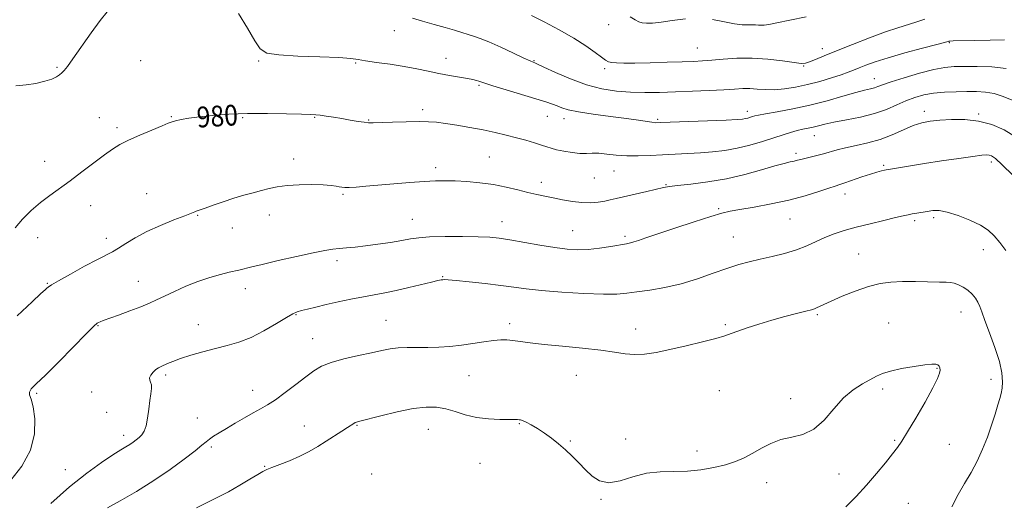
# Model space of a CAD drawing. Extents: x 2084800 to 2087700, y 362300 to 365200.
# Drawn here: x 2086028 to 2086408, y 364792 to 364978 of the extents above; entities that cross this region are included whole.
import ezdxf

# ---------------------------------------------------------------- set-up
doc = ezdxf.new("R2010")
doc.units = 0
doc.header["$MEASUREMENT"] = 0
for name, color, linetype, lineweight in [('DTM SPOT ELEVATION', 2, 'Continuous', 13), ('INDEX CONTOUR', 41, 'Continuous', 13), ('INDEX CONTOUR LABEL', 244, 'Continuous', 0), ('INTERMEDIATE CONTOUR', 44, 'Continuous', 0)]:
    doc.layers.add(name, color=color, linetype=linetype, lineweight=lineweight)
doc.styles.add('Style-ITALICS', font='ITALICS.shx')

msp = doc.modelspace()

# ---------------------------------------------------------------- linework, layer by layer
at = {"layer": 'DTM SPOT ELEVATION'}
for p in [(2086172.61, 364974.04, 976.7), (2086255.17, 364976.34, 972.7), (2086289.27, 364967.32, 973.1), (2086337.46, 364967.09, 973.4), (2086386.31, 364969.4, 976.1), (2086074.94, 364962.44, 979.2), (2086120.41, 364962.24, 978.1), (2086192.51, 364963.38, 977.3), (2086226.41, 364962.41, 975.9), (2086042.75, 364959.82, 977.82), (2086157.72, 364961.56, 978.1), (2086253.6, 364959.36, 974.3), (2086330.3, 364960.37, 974.1), (2086357.47, 364955.48, 977.3), (2086205.22, 364952.95, 978.2), (2086183.53, 364943.55, 979.6), (2086059.01, 364940.48, 979.4), (2086086.72, 364940.86, 979.9), (2086114.29, 364940.42, 980.2), (2086142, 364940.59, 980.1), (2086162.8, 364939.62, 979.9), (2086231.59, 364940.93, 978.8), (2086238.04, 364940.1, 978.6), (2086274.1, 364939.79, 977.79), (2086308.63, 364942.87, 977.51), (2086376.79, 364942.95, 981.5), (2086397.62, 364941.81, 981.8), (2086065.79, 364936.55, 979.7), (2086334.41, 364933.46, 980.8), (2086133.87, 364924.52, 981.5), (2086209.22, 364925.27, 981.1), (2086327.3, 364926.75, 981.6), (2086038.04, 364923.59, 979.32), (2086188.61, 364921.15, 981.6), (2086361.08, 364922.07, 983.8), (2086402.53, 364923.41, 984.4), (2086249.72, 364917.19, 980.9), (2086257.29, 364919.94, 980.8), (2086229.26, 364915.51, 981.5), (2086277.21, 364914.64, 981.9), (2086077.28, 364911.23, 981.1), (2086152.91, 364910.85, 982.2), (2086346.19, 364911.08, 984.6), (2086055.73, 364906.58, 980.7), (2086297.59, 364905.36, 983.8), (2086096.86, 364902.8, 982.1), (2086124.54, 364903.01, 982.6), (2086380.31, 364901.93, 986.3), (2086110.22, 364897.99, 982.7), (2086179.55, 364901.3, 983.2), (2086214.15, 364900.4, 983.3), (2086325.04, 364901.37, 984.9), (2086372.98, 364900.72, 986.3), (2086035.34, 364894.22, 980.63), (2086061.74, 364894.01, 981.5), (2086241.31, 364896.92, 983.1), (2086261.49, 364894.68, 983.7), (2086303.2, 364894.45, 985.1), (2086351.46, 364887.9, 987.1), (2086399.47, 364889.58, 986.6), (2086150.5, 364885.4, 984.4), (2086191.2, 364879.25, 985.9), (2086039.04, 364876.56, 981.9), (2086074.06, 364877.34, 983.2), (2086115.32, 364874.54, 984.6), (2086134.76, 364864.56, 986.1), (2086335.54, 364864.6, 988.2), (2086390.85, 364865.6, 988.8), (2086058.53, 364860.28, 984.1), (2086097.13, 364860.63, 985.32), (2086169.39, 364862.34, 987.1), (2086217, 364861.09, 987.6), (2086300.13, 364860.74, 987.8), (2086363.01, 364861.3, 989.2), (2086265.59, 364858.97, 987.5), (2086141.19, 364855.35, 987.2), (2086084.53, 364841.32, 986.3), (2086201.36, 364841.07, 988.9), (2086242.71, 364841.19, 988.6), (2086381.58, 364843.8, 990.1), (2086402.37, 364839.66, 988.7), (2086034.94, 364834.28, 984.2), (2086056.1, 364834.75, 985.1), (2086118.08, 364835.39, 987.3), (2086297.81, 364835.3, 988.9), (2086360.75, 364835.88, 990.3), (2086325.24, 364832.17, 989.6), (2086061.84, 364826.88, 984.9), (2086096.73, 364824.75, 987.1), (2086158.23, 364821.95, 990.1), (2086220.78, 364822.58, 990.1), (2086138.03, 364821.59, 989.2), (2086185.67, 364820.31, 990.8), (2086068.43, 364818.02, 985.5), (2086240.38, 364815.88, 989.9), (2086261.77, 364816.64, 989.5), (2086365.35, 364816.14, 990.1), (2086386.32, 364814.63, 989.4), (2086102.12, 364813.51, 988.3), (2086289.22, 364812.01, 989.6), (2086205.61, 364807.24, 991.1), (2086045.88, 364804.83, 985.3), (2086122.73, 364806.04, 989.9), (2086163.9, 364803.2, 991.7), (2086343.92, 364803.1, 990.4), (2086315.97, 364799.77, 990.488), (2086252.19, 364793.43, 990.1), (2086370.54, 364791.88, 989.4)]:
    msp.add_point(p, dxfattribs=at)
at = {"layer": 'INDEX CONTOUR'}
for points in [[(2086410.534, 364947.195, 980), (2086407.094, 364948.609, 980), (2086403.618, 364949.718, 980), (2086400.273, 364950.314, 980), (2086396.875, 364950.51, 980), (2086393.153, 364950.499, 980), (2086388.943, 364950.424, 980), (2086384.523, 364950.2411, 980), (2086380.2789, 364949.856, 980), (2086376.495, 364949.191, 980), (2086373.035, 364948.2199, 980), (2086369.661, 364946.933, 980), (2086366.13, 364945.355, 980), (2086362.188, 364943.659, 980), (2086357.575, 364942.054, 980), (2086352.2101, 364940.7081, 980), (2086346.727, 364939.61, 980), (2086341.935, 364938.708, 980), (2086338.428, 364937.9561, 980), (2086335.922, 364937.332, 980), (2086333.917, 364936.822, 980), (2086331.978, 364936.3981, 980), (2086329.95, 364935.975, 980), (2086327.747, 364935.454, 980), (2086325.263, 364934.749, 980), (2086322.322, 364933.827, 980), (2086318.731, 364932.666, 980), (2086314.39, 364931.286, 980), (2086309.571, 364929.876, 980), (2086304.641, 364928.666, 980), (2086299.879, 364927.828, 980), (2086295.228, 364927.298, 980), (2086290.544, 364926.953, 980), (2086285.725, 364926.6859, 980), (2086280.825, 364926.445, 980), (2086275.943, 364926.19, 980), (2086271.167, 364925.913, 980), (2086266.561, 364925.717, 980), (2086262.182, 364925.733, 980), (2086258.1, 364926.035, 980), (2086254.441, 364926.448, 980), (2086251.345, 364926.742, 980), (2086248.851, 364926.762, 980), (2086246.5961, 364926.665, 980), (2086244.115, 364926.687, 980), (2086241.11, 364927, 980), (2086237.946, 364927.524, 980), (2086235.152, 364928.117, 980), (2086233.074, 364928.674, 980), (2086231.322, 364929.245, 980), (2086229.323, 364929.92, 980), (2086226.635, 364930.759, 980), (2086223.34, 364931.722, 980), (2086219.655, 364932.74, 980), (2086215.737, 364933.756, 980), (2086211.513, 364934.76, 980), (2086206.852, 364935.752, 980), (2086201.747, 364936.717, 980), (2086196.69, 364937.582, 980), (2086192.295, 364938.257, 980), (2086188.914, 364938.677, 980), (2086185.851, 364938.877, 980), (2086182.147, 364938.915, 980), (2086177.205, 364938.847, 980), (2086171.875, 364938.725, 980), (2086164.522, 364938.509, 980), (2086162.736, 364938.52, 980), (2086161.033, 364938.686, 980), (2086158.6529, 364939.04, 980), (2086155.691, 364939.528, 980), (2086152.459, 364940.071, 980), (2086149.261, 364940.597, 980), (2086146.376, 364941.052, 980), (2086144.077, 364941.389, 980), (2086142.398, 364941.581, 980), (2086140.396, 364941.691, 980), (2086136.89, 364941.804, 980), (2086131.088, 364941.971, 980), (2086123.756, 364942.099, 980), (2086116.054, 364942.063, 980), (2086108.965, 364941.776, 980), (2086102.78, 364941.302, 980), (2086097.616, 364940.747, 980), (2086093.552, 364940.201, 980), (2086090.523, 364939.701, 980), (2086088.428, 364939.271, 980), (2086087.033, 364938.8851, 980), (2086085.584, 364938.32, 980), (2086083.194, 364937.303, 980), (2086079.303, 364935.669, 980), (2086074.647, 364933.689, 980), (2086070.286, 364931.741, 980), (2086066.963, 364930.064, 980), (2086064.154, 364928.336, 980), (2086061.016, 364926.095, 980), (2086056.9499, 364923.042, 980), (2086052.321, 364919.542, 980), (2086047.74, 364916.123, 980), (2086039.979, 364910.488, 980), (2086036.406, 364907.742, 980), (2086032.785, 364904.68, 980), (2086029.383, 364901.3879, 980), (2086026.575, 364898.037, 980)], [(2086346.472, 364790.463, 990), (2086350.484, 364794.53, 990), (2086354.461, 364798.865, 990), (2086358.32, 364803.308, 990), (2086361.789, 364807.462, 990), (2086364.547, 364810.872, 990), (2086366.457, 364813.35, 990), (2086368.113, 364815.785, 990), (2086370.289, 364819.334, 990), (2086373.478, 364824.7151, 990), (2086377.0449, 364830.877, 990), (2086380.073, 364836.327, 990), (2086381.87, 364839.932, 990), (2086382.637, 364841.998, 990), (2086382.802, 364843.188, 990), (2086382.717, 364844.058, 990), (2086382.442, 364844.723, 990), (2086381.959, 364845.193, 990), (2086381.174, 364845.462, 990), (2086379.671, 364845.487, 990), (2086376.954, 364845.211, 990), (2086372.793, 364844.61, 990), (2086368.0099, 364843.775, 990), (2086363.688, 364842.83, 990), (2086360.603, 364841.857, 990), (2086358.275, 364840.785, 990), (2086352.915, 364837.876, 990), (2086349.391, 364835.629, 990), (2086345.642, 364832.463, 990), (2086341.898, 364828.299, 990), (2086338.108, 364823.939, 990), (2086334.153, 364820.401, 990), (2086329.966, 364818.393, 990), (2086325.694, 364817.361, 990), (2086321.538, 364816.438, 990), (2086317.656, 364814.959, 990), (2086314.042, 364813.075, 990), (2086310.649, 364811.138, 990), (2086307.385, 364809.4319, 990), (2086303.99, 364807.971, 990), (2086300.16, 364806.699, 990), (2086295.6821, 364805.592, 990), (2086290.717, 364804.735, 990), (2086285.515, 364804.247, 990), (2086275.044, 364804.025, 990), (2086269.779, 364803.405, 990), (2086264.527, 364802.017, 990), (2086259.5609, 364800.517, 990), (2086255.213, 364799.792, 990), (2086251.707, 364800.494, 990), (2086248.827, 364802.332, 990), (2086246.247, 364804.781, 990), (2086243.695, 364807.386, 990), (2086241.118, 364809.985, 990), (2086238.514, 364812.491, 990), (2086235.882, 364814.828, 990), (2086233.2189, 364816.972, 990), (2086230.519, 364818.918, 990), (2086227.824, 364820.641, 990), (2086225.351, 364822.067, 990), (2086223.363, 364823.106, 990), (2086222.037, 364823.707, 990), (2086221.2151, 364823.979, 990), (2086220.6529, 364824.071, 990), (2086220.059, 364824.106, 990), (2086218.95, 364824.1209, 990), (2086216.793, 364824.126, 990), (2086213.262, 364824.164, 990), (2086208.843, 364824.384, 990), (2086204.23, 364824.965, 990), (2086199.976, 364825.999, 990), (2086196.094, 364827.224, 990), (2086192.457, 364828.293, 990), (2086188.871, 364828.902, 990), (2086184.869, 364828.936, 990), (2086179.913, 364828.323, 990), (2086173.777, 364827.082, 990), (2086167.484, 364825.582, 990), (2086159.393, 364823.517, 990), (2086158.067, 364823.154, 990), (2086157.5259, 364822.936, 990), (2086157.006, 364822.624, 990), (2086154.649, 364821.074, 990), (2086152.366, 364819.596, 990), (2086146.358, 364815.757, 990), (2086143.171, 364813.762, 990), (2086139.856, 364811.827, 990), (2086136.251, 364809.975, 990), (2086132.321, 364808.248, 990), (2086128.53, 364806.752, 990), (2086125.47, 364805.61, 990), (2086123.488, 364804.85, 990), (2086121.959, 364804.1261, 990), (2086120.018, 364802.998, 990), (2086117.006, 364801.158, 990), (2086113.106, 364798.821, 990), (2086108.712, 364796.337, 990), (2086104.214, 364794.001, 990), (2086099.996, 364791.9081, 990), (2086096.444, 364790.1, 990)]]:
    msp.add_polyline3d(points, dxfattribs=at)
at = {"layer": 'INTERMEDIATE CONTOUR'}
for points in [[(2086061.9881, 364981.1929, 978), (2086059.3191, 364977.887, 978), (2086055.842, 364973.116, 978), (2086048.878, 364963.154, 978), (2086046.738, 364960.202, 978), (2086045.452, 364958.5961, 978), (2086044.591, 364957.6831, 978), (2086043.7389, 364956.917, 978), (2086042.556, 364956.15, 978), (2086040.72, 364955.337, 978), (2086038.009, 364954.467, 978), (2086034.608, 364953.662, 978), (2086030.805, 364953.074, 978), (2086026.8789, 364952.778, 978)], [(2086408.264, 364959.447, 978), (2086402.769, 364960.044, 978), (2086397.145, 364960.23, 978), (2086392.144, 364960.214, 978), (2086388.225, 364960.129, 978), (2086384.662, 364959.805, 978), (2086380.435, 364958.9949, 978), (2086374.909, 364957.566, 978), (2086368.98, 364955.841, 978), (2086363.93, 364954.257, 978), (2086360.693, 364953.149, 978), (2086358.815, 364952.452, 978), (2086357.497, 364951.999, 978), (2086355.991, 364951.614, 978), (2086353.763, 364951.074, 978), (2086350.331, 364950.149, 978), (2086345.387, 364948.697, 978), (2086339.318, 364946.95, 978), (2086332.683, 364945.228, 978), (2086326.064, 364943.798, 978), (2086320.13, 364942.701, 978), (2086315.573, 364941.92, 978), (2086312.846, 364941.4229, 978), (2086311.442, 364941.109, 978), (2086310.618, 364940.862, 978), (2086309.763, 364940.59, 978), (2086308.815, 364940.313, 978), (2086307.845, 364940.075, 978), (2086306.736, 364939.903, 978), (2086304.615, 364939.751, 978), (2086300.42, 364939.555, 978), (2086275.231, 364938.536, 978), (2086273.215, 364938.523, 978), (2086271.786, 364938.666, 978), (2086266.626, 364939.463, 978), (2086262.024, 364940.112, 978), (2086255.885, 364940.91, 978), (2086249.267, 364941.792, 978), (2086243.509, 364942.68, 978), (2086239.6, 364943.509, 978), (2086237.136, 364944.2739, 978), (2086235.366, 364944.979, 978), (2086233.554, 364945.665, 978), (2086231.043, 364946.506, 978), (2086227.194, 364947.709, 978), (2086215.709, 364951.197, 978), (2086210.63, 364952.755, 978), (2086207.548, 364953.742, 978), (2086205.157, 364954.565, 978), (2086204.2561, 364954.8161, 978), (2086202.903, 364955.109, 978), (2086200.788, 364955.5, 978), (2086197.715, 364956.035, 978), (2086193.941, 364956.708, 978), (2086189.8351, 364957.503, 978), (2086185.664, 364958.395, 978), (2086181.279, 364959.322, 978), (2086176.43, 364960.214, 978), (2086171.048, 364961.013, 978), (2086165.799, 364961.7121, 978), (2086161.532, 364962.315, 978), (2086158.661, 364962.827, 978), (2086155.8501, 364963.255, 978), (2086151.328, 364963.604, 978), (2086144.003, 364963.895, 978), (2086135.504, 364964.207, 978), (2086128.14, 364964.6301, 978), (2086123.589, 364965.352, 978), (2086121.007, 364966.933, 978), (2086118.919, 364970.029, 978), (2086116.1311, 364974.951, 978), (2086112.58, 364980.642, 978)], [(2086407.592, 364970.407, 976), (2086402.069, 364970.361, 976), (2086395.936, 364970.231, 976), (2086387.824, 364970.008, 976), (2086386.588, 364969.964, 976), (2086386.2299, 364969.931, 976), (2086385.881, 364969.845, 976), (2086381.509, 364968.672, 976), (2086376.024, 364967.212, 976), (2086369.284, 364965.381, 976), (2086362.82, 364963.534, 976), (2086357.84, 364961.9611, 976), (2086354.247, 364960.682, 976), (2086351.623, 364959.648, 976), (2086349.523, 364958.793, 976), (2086347.395, 364957.965, 976), (2086344.666, 364956.993, 976), (2086340.931, 364955.766, 976), (2086336.474, 364954.426, 976), (2086331.753, 364953.174, 976), (2086327.1639, 364952.183, 976), (2086322.858, 364951.5179, 976), (2086318.929, 364951.215, 976), (2086315.439, 364951.267, 976), (2086312.329, 364951.499, 976), (2086309.5089, 364951.694, 976), (2086306.803, 364951.6839, 976), (2086303.678, 364951.5, 976), (2086299.517, 364951.223, 976), (2086293.93, 364950.924, 976), (2086287.455, 364950.635, 976), (2086280.858, 364950.376, 976), (2086274.743, 364950.179, 976), (2086269.064, 364950.105, 976), (2086263.613, 364950.2249, 976), (2086258.187, 364950.634, 976), (2086252.608, 364951.512, 976), (2086246.703, 364953.066, 976), (2086240.484, 364955.356, 976), (2086234.688, 364957.872, 976), (2086230.233, 364959.958, 976), (2086227.757, 364961.132, 976), (2086226.756, 364961.593, 976), (2086226.072, 364961.844, 976), (2086224.985, 364962.316, 976), (2086222.569, 364963.4361, 976), (2086218.5, 364965.362, 976), (2086213.619, 364967.642, 976), (2086209.063, 364969.6709, 976), (2086205.6831, 364971.001, 976), (2086203.188, 364971.817, 976), (2086201.008, 364972.46, 976), (2086198.627, 364973.213, 976), (2086195.773, 364974.13, 976), (2086192.231, 364975.204, 976), (2086187.943, 364976.41, 976), (2086183.481, 364977.633, 976), (2086179.575, 364978.734, 976)], [(2086376.897, 364978.453, 974), (2086373.505, 364977.306, 974), (2086366.4841, 364975.093, 974), (2086361.742, 364973.472, 974), (2086355.6609, 364971.21, 974), (2086349.037, 364968.633, 974), (2086342.941, 364966.195, 974), (2086338.224, 364964.267, 974), (2086334.85, 364962.873, 974), (2086332.559, 364961.956, 974), (2086330.98, 364961.4631, 974), (2086329.292, 364961.374, 974), (2086326.565, 364961.674, 974), (2086322.147, 364962.299, 974), (2086316.518, 364962.985, 974), (2086310.439, 364963.419, 974), (2086304.588, 364963.381, 974), (2086299.31, 364963.026, 974), (2086294.869, 364962.604, 974), (2086291.317, 364962.311, 974), (2086287.869, 364962.125, 974), (2086283.529, 364961.971, 974), (2086277.677, 364961.7951, 974), (2086271.186, 364961.625, 974), (2086265.306, 364961.513, 974), (2086261.008, 364961.4979, 974), (2086258.156, 364961.579, 974), (2086256.339, 364961.742, 974), (2086255.124, 364962.016, 974), (2086253.993, 364962.603, 974), (2086252.412, 364963.749, 974), (2086249.922, 364965.628, 974), (2086246.389, 364968.134, 974), (2086241.758, 364971.09, 974), (2086236.148, 364974.279, 974), (2086230.369, 364977.337, 974), (2086225.403, 364979.859, 974)], [(2086284.752, 364978.56, 972), (2086279.686, 364977.89, 972), (2086275.337, 364977.209, 972), (2086272.063, 364976.859, 972), (2086269.724, 364976.831, 972), (2086268.057, 364977.031, 972), (2086266.761, 364977.412, 972), (2086265.388, 364978.119, 972), (2086263.451, 364979.344, 972)], [(2086331.238, 364979.309, 972), (2086325.005, 364977.97, 972), (2086319.979, 364976.962, 972), (2086316.802, 364976.371, 972), (2086315.024, 364976.1171, 972), (2086313.919, 364976.08, 972), (2086312.872, 364976.146, 972), (2086311.704, 364976.233, 972), (2086310.345, 364976.265, 972), (2086308.694, 364976.217, 972), (2086306.532, 364976.265, 972), (2086303.609, 364976.633, 972), (2086299.761, 364977.433, 972), (2086295.158, 364978.31, 972)], [(2086411.91, 364933.063, 982), (2086407.472, 364935.746, 982), (2086402.693, 364937.815, 982), (2086397.617, 364939.165, 982), (2086392.35, 364939.757, 982), (2086387.244, 364939.789, 982), (2086382.714, 364939.522, 982), (2086379.017, 364939.137, 982), (2086375.779, 364938.506, 982), (2086372.468, 364937.424, 982), (2086368.664, 364935.784, 982), (2086364.394, 364933.8791, 982), (2086359.796, 364932.1, 982), (2086355.0451, 364930.746, 982), (2086350.466, 364929.734, 982), (2086346.42, 364928.888, 982), (2086343.151, 364928.067, 982), (2086337.903, 364926.523, 982), (2086335.326, 364925.858, 982), (2086330.738, 364924.785, 982), (2086329.146, 364924.37, 982), (2086327.8759, 364924.016, 982), (2086326.637, 364923.703, 982), (2086325.103, 364923.375, 982), (2086322.802, 364922.8389, 982), (2086319.228, 364921.869, 982), (2086314.0491, 364920.341, 982), (2086307.6349, 364918.551, 982), (2086300.53, 364916.898, 982), (2086293.322, 364915.693, 982), (2086286.777, 364914.894, 982), (2086281.703, 364914.372, 982), (2086278.553, 364913.989, 982), (2086276.353, 364913.577, 982), (2086269.886, 364912.032, 982), (2086258.064, 364909.25, 982), (2086255.779, 364908.738, 982), (2086253.653, 364908.322, 982), (2086251.174, 364907.933, 982), (2086248.252, 364907.679, 982), (2086244.905, 364907.711, 982), (2086241.199, 364908.125, 982), (2086237.39, 364908.792, 982), (2086233.78, 364909.528, 982), (2086230.559, 364910.2, 982), (2086227.455, 364910.876, 982), (2086224.086, 364911.675, 982), (2086220.147, 364912.665, 982), (2086215.671, 364913.719, 982), (2086210.7721, 364914.661, 982), (2086205.611, 364915.35, 982), (2086200.553, 364915.799, 982), (2086196.01, 364916.059, 982), (2086192.191, 364916.168, 982), (2086188.5, 364916.116, 982), (2086184.135, 364915.883, 982), (2086178.577, 364915.469, 982), (2086172.425, 364914.955, 982), (2086161.705, 364914.029, 982), (2086157.966, 364913.731, 982), (2086155.293, 364913.562, 982), (2086153.573, 364913.529, 982), (2086152.4369, 364913.617, 982), (2086151.454, 364913.806, 982), (2086150.197, 364914.07, 982), (2086148.2581, 364914.349, 982), (2086145.23, 364914.575, 982), (2086140.922, 364914.683, 982), (2086135.996, 364914.623, 982), (2086131.327, 364914.348, 982), (2086127.563, 364913.832, 982), (2086124.444, 364913.136, 982), (2086121.483, 364912.344, 982), (2086118.273, 364911.51, 982), (2086114.734, 364910.572, 982), (2086110.866, 364909.437, 982), (2086106.761, 364908.075, 982), (2086102.889, 364906.7, 982), (2086099.811, 364905.587, 982), (2086097.92, 364904.932, 982), (2086096.379, 364904.424, 982), (2086095.786, 364904.166, 982), (2086094.536, 364903.636, 982), (2086091.985, 364902.635, 982), (2086087.756, 364901.028, 982), (2086082.544, 364898.948, 982), (2086077.311, 364896.595, 982), (2086072.845, 364894.177, 982), (2086069.239, 364891.933, 982), (2086066.413, 364890.11, 982), (2086064.156, 364888.814, 982), (2086058.297, 364885.8371, 982), (2086053.344, 364883.188, 982), (2086047.881, 364880.182, 982), (2086043.281, 364877.588, 982), (2086040.562, 364875.977, 982), (2086039.31, 364875.1451, 982), (2086038.758, 364874.693, 982), (2086038.119, 364874.145, 982), (2086036.535, 364872.714, 982), (2086033.132, 364869.536, 982), (2086027.446, 364864.157, 982)], [(2086410.8291, 364918.354, 984), (2086406.775, 364922.301, 984), (2086404.148, 364924.661, 984), (2086402.657, 364925.71, 984), (2086401.7111, 364926.036, 984), (2086400.693, 364926.114, 984), (2086398.858, 364925.972, 984), (2086395.432, 364925.53, 984), (2086389.974, 364924.748, 984), (2086383.3761, 364923.767, 984), (2086376.864, 364922.7721, 984), (2086371.459, 364921.918, 984), (2086362.975, 364920.5179, 984), (2086362.098, 364920.36, 984), (2086361.351, 364920.205, 984), (2086360.2199, 364919.946, 984), (2086358.478, 364919.482, 984), (2086355.965, 364918.7109, 984), (2086352.671, 364917.598, 984), (2086346.182, 364915.332, 984), (2086344.148, 364914.659, 984), (2086342.387, 364914.1011, 984), (2086339.939, 364913.294, 984), (2086336.055, 364911.9809, 984), (2086330.838, 364910.344, 984), (2086324.603, 364908.669, 984), (2086317.769, 364907.201, 984), (2086311.169, 364906.001, 984), (2086305.739, 364905.0849, 984), (2086301.993, 364904.4, 984), (2086298.7659, 364903.616, 984), (2086294.47, 364902.332, 984), (2086288.066, 364900.306, 984), (2086280.704, 364897.9239, 984), (2086274.08, 364895.733, 984), (2086269.495, 364894.159, 984), (2086266.668, 364893.152, 984), (2086264.918, 364892.546, 984), (2086263.58, 364892.174, 984), (2086262.027, 364891.869, 984), (2086256.026, 364890.863, 984), (2086251.657, 364890.207, 984), (2086247.2279, 364889.707, 984), (2086243.208, 364889.542, 984), (2086239.166, 364889.756, 984), (2086234.447, 364890.362, 984), (2086228.671, 364891.328, 984), (2086217.146, 364893.41, 984), (2086213.037, 364894.057, 984), (2086209.374, 364894.417, 984), (2086204.917, 364894.598, 984), (2086198.863, 364894.685, 984), (2086192.171, 364894.667, 984), (2086186.241, 364894.513, 984), (2086182.044, 364894.198, 984), (2086178.851, 364893.728, 984), (2086175.508, 364893.117, 984), (2086171.175, 364892.394, 984), (2086166.269, 364891.658, 984), (2086161.523, 364891.023, 984), (2086157.517, 364890.571, 984), (2086154.22, 364890.261, 984), (2086151.445, 364890.02, 984), (2086148.893, 364889.753, 984), (2086145.81, 364889.279, 984), (2086141.325, 364888.394, 984), (2086134.978, 364886.995, 984), (2086127.941, 364885.376, 984), (2086121.797, 364883.93, 984), (2086117.736, 364882.957, 984), (2086112.778, 364881.746, 984), (2086109.048, 364880.859, 984), (2086105.718, 364880.028, 984), (2086101.556, 364878.863, 984), (2086096.955, 364877.338, 984), (2086092.3, 364875.475, 984), (2086087.922, 364873.499, 984), (2086084.141, 364871.683, 984), (2086081.107, 364870.212, 984), (2086078.295, 364868.923, 984), (2086075.011, 364867.565, 984), (2086070.833, 364865.9789, 984), (2086066.429, 364864.374, 984), (2086060.461, 364862.237, 984), (2086059.309, 364861.811, 984), (2086058.752, 364861.584, 984), (2086058.215, 364861.255, 984), (2086056.93, 364860.095, 984), (2086054.088, 364857.269, 984), (2086043.501, 364846.481, 984), (2086038.29, 364841.251, 984), (2086034.765, 364837.836, 984), (2086032.836, 364835.901, 984), (2086032.105, 364834.731, 984), (2086032.189, 364833.623, 984), (2086032.771, 364831.921, 984), (2086033.553, 364828.985, 984), (2086034.175, 364824.393, 984), (2086034.036, 364818.612, 984), (2086032.477, 364812.328, 984), (2086029.144, 364806.196, 984), (2086024.919, 364800.735, 984)], [(2086408.163, 364889.25, 986), (2086405.757, 364892.413, 986), (2086403.623, 364894.968, 986), (2086401.349, 364897.07, 986), (2086398.356, 364899.014, 986), (2086394.298, 364900.993, 986), (2086389.769, 364902.788, 986), (2086385.597, 364904.0729, 986), (2086382.403, 364904.626, 986), (2086379.976, 364904.621, 986), (2086377.897, 364904.332, 986), (2086373.854, 364903.653, 986), (2086372.077, 364903.337, 986), (2086370.51, 364903.031, 986), (2086368.5909, 364902.611, 986), (2086365.617, 364901.929, 986), (2086361.152, 364900.888, 986), (2086355.82, 364899.608, 986), (2086350.511, 364898.263, 986), (2086345.924, 364896.98, 986), (2086341.989, 364895.694, 986), (2086338.447, 364894.292, 986), (2086331.476, 364891.049, 986), (2086327.5, 364889.479, 986), (2086322.949, 364888.116, 986), (2086318.141, 364886.945, 986), (2086313.512, 364885.91, 986), (2086309.339, 364884.934, 986), (2086305.257, 364883.828, 986), (2086300.744, 364882.38, 986), (2086295.414, 364880.473, 986), (2086289.441, 364878.381, 986), (2086283.135, 364876.474, 986), (2086276.836, 364875.038, 986), (2086270.988, 364874.025, 986), (2086266.061, 364873.302, 986), (2086262.217, 364872.769, 986), (2086258.375, 364872.455, 986), (2086253.1441, 364872.421, 986), (2086245.657, 364872.7, 986), (2086237.1301, 364873.206, 986), (2086229.304, 364873.824, 986), (2086223.41, 364874.461, 986), (2086218.642, 364875.116, 986), (2086213.687, 364875.813, 986), (2086207.667, 364876.551, 986), (2086201.463, 364877.232, 986), (2086196.391, 364877.737, 986), (2086193.407, 364877.982, 986), (2086192.019, 364878.032, 986), (2086191.376, 364877.989, 986), (2086190.679, 364877.908, 986), (2086189.356, 364877.671, 986), (2086186.887, 364877.112, 986), (2086178.196, 364874.95, 986), (2086173.35, 364873.815, 986), (2086169.023, 364872.93, 986), (2086160.702, 364871.4159, 986), (2086155.939, 364870.478, 986), (2086150.995, 364869.438, 986), (2086146.35, 364868.406, 986), (2086142.407, 364867.478, 986), (2086139.253, 364866.7, 986), (2086136.898, 364866.1, 986), (2086135.215, 364865.6281, 986), (2086133.534, 364864.909, 986), (2086131.049, 364863.488, 986), (2086127.204, 364861.102, 986), (2086122.444, 364858.267, 986), (2086117.466, 364855.691, 986), (2086112.799, 364853.895, 986), (2086108.32, 364852.654, 986), (2086103.74, 364851.553, 986), (2086098.9071, 364850.2781, 986), (2086094.225, 364848.907, 986), (2086090.232, 364847.615, 986), (2086087.325, 364846.546, 986), (2086085.324, 364845.704, 986), (2086082.782, 364844.5599, 986), (2086081.792, 364844.051, 986), (2086080.813, 364843.351, 986), (2086079.782, 364842.349, 986), (2086078.89, 364841.203, 986), (2086078.39, 364840.14, 986), (2086078.437, 364839.3049, 986), (2086078.786, 364838.52, 986), (2086079.098, 364837.527, 986), (2086079.107, 364836.096, 986), (2086078.861, 364834.101, 986), (2086078.485, 364831.446, 986), (2086078.074, 364828.152, 986), (2086077.6, 364824.706, 986), (2086077.006, 364821.715, 986), (2086076.247, 364819.6261, 986), (2086075.341, 364818.251, 986), (2086074.32, 364817.243, 986), (2086073.209, 364816.3119, 986), (2086072.014, 364815.407, 986), (2086070.736, 364814.534, 986), (2086069.296, 364813.637, 986), (2086067.298, 364812.413, 986), (2086064.27, 364810.494, 986), (2086059.861, 364807.562, 986), (2086054.209, 364803.479, 986), (2086047.576, 364798.157, 986), (2086040.367, 364791.734, 986)], [(2086387.377, 364790.543, 988), (2086389.731, 364795.24, 988), (2086392.243, 364799.5351, 988), (2086394.733, 364803.75, 988), (2086397.05, 364808.14, 988), (2086399.149, 364812.699, 988), (2086401.014, 364817.359, 988), (2086402.627, 364821.996, 988), (2086403.974, 364826.265, 988), (2086405.04, 364829.764, 988), (2086405.8231, 364832.262, 988), (2086406.362, 364834.194, 988), (2086406.708, 364836.161, 988), (2086406.861, 364838.699, 988), (2086406.606, 364842.068, 988), (2086405.677, 364846.461, 988), (2086403.951, 364851.87, 988), (2086401.872, 364857.488, 988), (2086400.029, 364862.306, 988), (2086398.847, 364865.593, 988), (2086398.102, 364867.715, 988), (2086397.405, 364869.314, 988), (2086396.437, 364870.903, 988), (2086395.148, 364872.486, 988), (2086393.555, 364873.94, 988), (2086391.714, 364875.156, 988), (2086389.836, 364876.08, 988), (2086388.171, 364876.677, 988), (2086386.804, 364876.941, 988), (2086385.166, 364877.004, 988), (2086382.523, 364877.032, 988), (2086373.397, 364877.2679, 988), (2086368.347, 364877.298, 988), (2086363.875, 364877.108, 988), (2086359.672, 364876.535, 988), (2086355.202, 364875.408, 988), (2086350.149, 364873.657, 988), (2086345.095, 364871.6301, 988), (2086340.842, 364869.779, 988), (2086337.984, 364868.457, 988), (2086335.25, 364867.113, 988), (2086334.436, 364866.7901, 988), (2086333.25, 364866.462, 988), (2086331.092, 364865.934, 988), (2086327.552, 364865.057, 988), (2086322.988, 364863.8721, 988), (2086317.952, 364862.462, 988), (2086312.97, 364860.929, 988), (2086308.474, 364859.44, 988), (2086304.871, 364858.174, 988), (2086302.308, 364857.237, 988), (2086299.8931, 364856.416, 988), (2086296.475, 364855.423, 988), (2086291.276, 364854.065, 988), (2086285.016, 364852.528, 988), (2086278.789, 364851.095, 988), (2086273.463, 364850.007, 988), (2086269.001, 364849.347, 988), (2086265.138, 364849.159, 988), (2086261.522, 364849.448, 988), (2086257.445, 364850.07, 988), (2086252.113, 364850.845, 988), (2086245.0889, 364851.62, 988), (2086237.372, 364852.359, 988), (2086230.322, 364853.056, 988), (2086224.984, 364853.696, 988), (2086218.315, 364854.629, 988), (2086215.957, 364854.825, 988), (2086213.602, 364854.799, 988), (2086210.778, 364854.529, 988), (2086207.151, 364854.019, 988), (2086202.9311, 364853.39, 988), (2086198.468, 364852.788, 988), (2086194.052, 364852.337, 988), (2086189.738, 364852.049, 988), (2086185.527, 364851.91, 988), (2086177.597, 364851.873, 988), (2086174.136, 364851.732, 988), (2086171.068, 364851.358, 988), (2086167.873, 364850.732, 988), (2086163.901, 364849.857, 988), (2086158.778, 364848.751, 988), (2086153.229, 364847.475, 988), (2086148.255, 364846.1019, 988), (2086144.55, 364844.651, 988), (2086141.581, 364842.917, 988), (2086138.504, 364840.638, 988), (2086134.725, 364837.695, 988), (2086130.624, 364834.539, 988), (2086126.83, 364831.76, 988), (2086123.773, 364829.769, 988), (2086121.104, 364828.254, 988), (2086118.278, 364826.722, 988), (2086114.917, 364824.812, 988), (2086111.321, 364822.698, 988), (2086107.956, 364820.684, 988), (2086105.197, 364819.012, 988), (2086103.048, 364817.664, 988), (2086101.418, 364816.558, 988), (2086100.113, 364815.545, 988), (2086098.515, 364814.216, 988), (2086095.9, 364812.099, 988), (2086091.739, 364808.878, 988), (2086086.278, 364804.88, 988), (2086079.96, 364800.589, 988), (2086073.295, 364796.464, 988), (2086067.068, 364792.852, 988), (2086062.136, 364790.075, 988)]]:
    msp.add_polyline3d(points, dxfattribs=at)

# ---------------------------------------------------------------- texts
at = {"layer": 'INDEX CONTOUR LABEL', "style": 'Style-ITALICS', "width": 0.875}
msp.add_text('980', height=8, rotation=3.5, dxfattribs=at).set_placement((2086096.756, 364936.606, 980))

doc.saveas('drawing.dxf')
